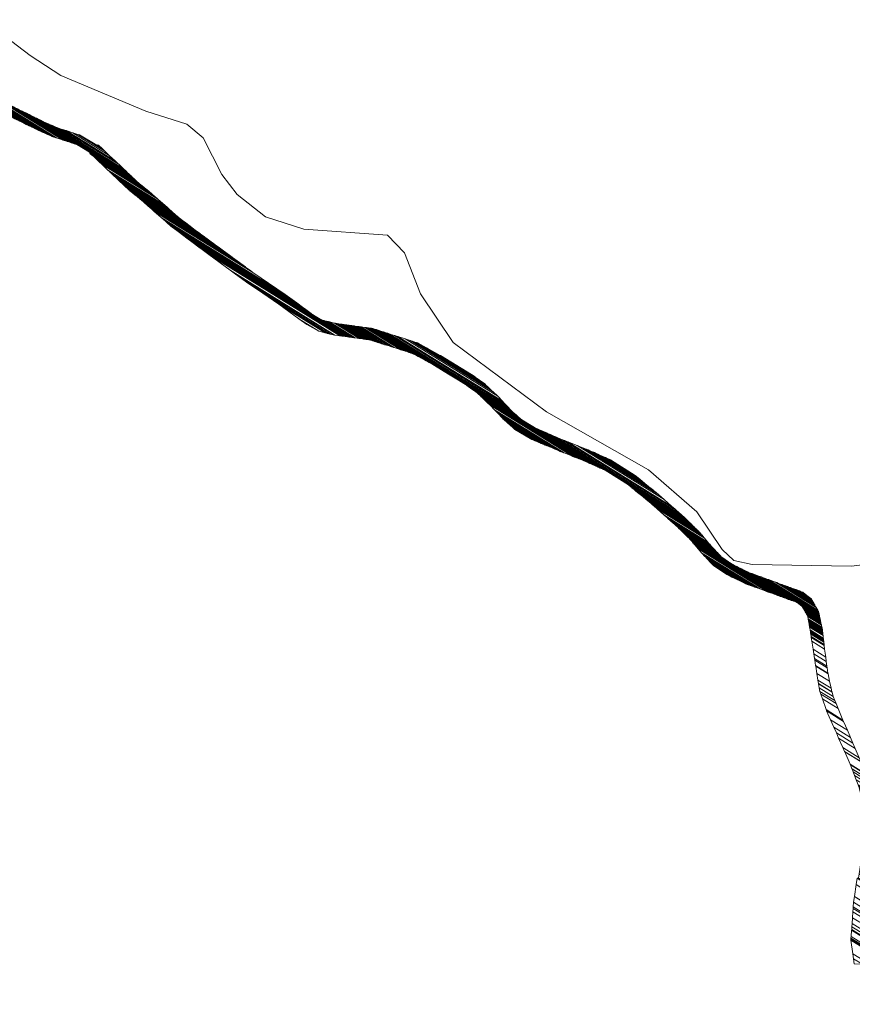
# Model space of a CAD drawing. Extents: x 228481 to 478337, y 6324566 to 6534754.
# Drawn here: x 400850 to 401853, y 6492374 to 6493560 of the extents above; entities that cross this region are included whole.
import ezdxf

# ---------------------------------------------------------------- set-up
doc = ezdxf.new("R2010")
doc.units = 0
doc.header["$LTSCALE"] = 200
doc.header["$MEASUREMENT"] = 0
doc.layers.add('RAND-MERI', color=142, linetype='CONTINUOUS', lineweight=13)
doc.layers.add('TEEDE-KAART', color=252, linetype='CONTINUOUS', lineweight=13)

msp = doc.modelspace()

# ---------------------------------------------------------------- linework, layer by layer
at = {"layer": 'RAND-MERI', "linetype": 'Continuous'}
msp.add_lwpolyline([(400832.41, 6493540.14), (400862.9, 6493516.54), (400899.62, 6493492.61), (401002.16, 6493449.63), (401051.54, 6493434.16), (401071.08, 6493417.53), (401093.7, 6493373.28), (401112.38, 6493349.34), (401146.48, 6493322.46), (401192.37, 6493307.38), (401293.35, 6493300.17), (401313.67, 6493279.19), (401333.01, 6493229.68), (401372.35, 6493171), (401484.8, 6493087.41), (401608.06, 6493017.58), (401666.09, 6492967.09), (401696.67, 6492921.76), (401710.68, 6492908.41), (401732.64, 6492903.49), (401852.63, 6492901.53), (401993.26, 6492919.23)], dxfattribs=at)

# ---------------------------------------------------------------- meshes
at = {"layer": 'TEEDE-KAART', "linetype": 'Continuous'}
mesh = msp.add_polyface(dxfattribs=at)
corners = [(400635.471474, 6493559.799023), (400696.655976, 6493521.86427), (400699.70707, 6493520.589799), (400638.302424, 6493558.661043), (400710.948832, 6493515.89401), (400648.733062, 6493554.468156), (400712.73, 6493515.15), (400650.385714, 6493553.803826), (400715.607122, 6493513.695796), (400651.897579, 6493553.19609), (400718.379632, 6493512.294467), (400653.354473, 6493552.61045), (400718.612851, 6493512.176589), (400653.477025, 6493552.561187), (400728.378202, 6493507.24082), (400658.608505, 6493550.498445), (400779.01, 6493474.73), (400793.820968, 6493466.665918), (400757.646692, 6493489.094183), (400734.145104, 6493504.326015), (400661.638888, 6493549.280298), (400802.567546, 6493461.903696), (400745.030646, 6493497.576914), (400736.565846, 6493503.102482), (400662.910936, 6493548.768962), (400806.239052, 6493459.904682), (400739.734874, 6493501.137666), (400737.56, 6493502.6), (400663.433342, 6493548.558967), (400807.74687, 6493459.083725), (400818.59, 6493453.18), (400667.190106, 6493547.04883), (400824.262346, 6493450.397176), (400670.556943, 6493545.695435), (400826.074922, 6493449.507936), (400671.632803, 6493545.262963), (400827.905789, 6493448.609722), (400672.71952, 6493544.826127), (400832.960907, 6493446.129707), (400675.72, 6493543.62), (400675.72, 6493543.62), (400834.538648, 6493445.355676), (400676.729237, 6493543.198444), (400837.837855, 6493443.737102), (400678.839648, 6493542.316931), (400838.774267, 6493443.277703), (400679.438644, 6493542.066732), (400839.034671, 6493443.149951), (400679.605217, 6493541.997155), (400839.127001, 6493443.104654), (400679.664278, 6493541.972485), (400844.353147, 6493440.540734), (400683.007298, 6493540.576114), (400844.51505, 6493440.461305), (400683.110863, 6493540.532855), (400850.265526, 6493437.640151), (400686.789282, 6493538.996389), (400858.179561, 6493433.757567), (400691.85167, 6493536.881843), (400861.705266, 6493432.027874), (400694.106965, 6493535.939812), (400865.378077, 6493430.226012), (400696.45636, 6493534.958476), (400869.280591, 6493428.311459), (400698.95269, 6493533.915765), (400869.374158, 6493428.265556), (400699.012542, 6493533.890765), (400872.781475, 6493426.593944), (400701.192108, 6493532.980366), (400873.355536, 6493426.312312), (400701.559318, 6493532.826983), (400877.6, 6493424.23), (400704.274384, 6493531.692907), (400884.174424, 6493421.418385), (400710.525068, 6493529.082013), (400889.268182, 6493419.23999), (400715.367997, 6493527.059134), (400890.663366, 6493418.643326), (400716.69448, 6493526.505065), (400891.7, 6493418.2), (400717.680067, 6493526.093388), (400891.75355, 6493418.18297), (400717.76, 6493526.06), (400894.329871, 6493417.363634), (400724.549041, 6493522.628754), (400785.24, 6493485), (400784.68377, 6493485.374118), (400724.804304, 6493522.499741), (400894.426739, 6493417.332828), (400785.627513, 6493484.788992), (400743.64, 6493512.98), (400901.574554, 6493415.059643), (400814.221814, 6493469.218858), (400902.486638, 6493414.769577), (400817.870541, 6493467.232057), (400902.871918, 6493414.647048), (400819.411825, 6493466.3928), (400904.043837, 6493414.274348), (400824.1, 6493463.84), (400907.641744, 6493413.130123), (400832.495937, 6493459.720968), (400908.03633, 6493413.004634), (400833.416727, 6493459.26923), (400911.970081, 6493411.753602), (400842.596378, 6493454.765709), (400912.465839, 6493411.595939), (400843.753259, 6493454.198145), (400914.039272, 6493411.095547), (400847.424961, 6493452.396814), (400914.150427, 6493411.060197), (400847.684348, 6493452.269559), (400916.058035, 6493410.45353), (400852.135869, 6493450.085651), (400916.462374, 6493410.32494), (400853.07942, 6493449.622746), (400916.660769, 6493410.261845), (400853.542387, 6493449.395615), (400917.83, 6493409.89), (400856.270859, 6493448.057032), (400924.982417, 6493405.728521), (400858.380945, 6493447.021827), (400935.228603, 6493399.766998), (400861.403746, 6493445.538846), (400935.55, 6493399.58), (400861.498563, 6493445.492329), (400991.282558, 6493365.025484), (400990.537777, 6493365.731326), (400863.384644, 6493444.567021), (400989.172002, 6493367.025694), (400866.843324, 6493442.870198), (400988.633937, 6493367.535627), (400868.205916, 6493442.201713)]
mesh.append_faces([[corners[k] for k in face] for face in [(0, 1, 2, 3), (3, 2, 4, 5), (5, 4, 6, 7), (7, 6, 8, 9), (9, 8, 10, 11), (11, 10, 12, 13), (13, 12, 14, 15), (16, 16, 17, 18), (15, 14, 19, 20), (18, 17, 21, 22), (20, 19, 23, 24), (22, 21, 25, 26), (24, 23, 27, 28), (26, 25, 29, 27), (28, 29, 30, 31), (31, 30, 32, 33), (33, 32, 34, 35), (35, 34, 36, 37), (37, 36, 38, 39), (40, 38, 41, 42), (42, 41, 43, 44), (44, 43, 45, 46), (46, 45, 47, 48), (48, 47, 49, 50), (50, 49, 51, 52), (52, 51, 53, 54), (54, 53, 55, 56), (56, 55, 57, 58), (58, 57, 59, 60), (60, 59, 61, 62), (62, 61, 63, 64), (64, 63, 65, 66), (66, 65, 67, 68), (68, 67, 69, 70), (70, 69, 71, 72), (72, 71, 73, 74), (74, 73, 75, 76), (76, 75, 77, 78), (78, 77, 79, 80), (80, 79, 81, 82), (82, 81, 83, 84), (84, 85, 86, 87), (85, 83, 88, 89), (87, 86, 90, 90), (89, 88, 91, 92), (92, 91, 93, 94), (94, 93, 95, 96), (96, 95, 97, 98), (98, 97, 99, 100), (100, 99, 101, 102), (102, 101, 103, 104), (104, 103, 105, 106), (106, 105, 107, 108), (108, 107, 109, 110), (110, 109, 111, 112), (112, 111, 113, 114), (114, 113, 115, 116), (116, 115, 117, 118), (118, 117, 119, 120), (120, 119, 121, 122), (122, 121, 123, 124), (124, 125, 126, 127), (127, 126, 128, 129), (129, 128, 130, 131)]], dxfattribs={"vtx0": -1, "vtx2": -1})
mesh = msp.add_polyface(dxfattribs=at)
corners = [(400986.00086, 6493351.244031), (401079.410277, 6493293.329641), (401077.61, 6493294.65), (400984.995353, 6493352.071629), (401074.287237, 6493297.137087), (400982.892741, 6493353.802215), (401073.344139, 6493297.842995), (400982.295957, 6493354.293406), (401073.081876, 6493298.039299), (400982.13, 6493354.43), (401072.988887, 6493298.108901), (400982.093403, 6493354.464639), (401067.725426, 6493302.048599), (400980.021908, 6493356.4253), (401067.562367, 6493302.170649), (400979.957734, 6493356.48604), (401061.770833, 6493306.50561), (400977.678409, 6493358.64341), (401053.800291, 6493312.471557), (400974.541511, 6493361.612469), (401050.249413, 6493315.129388), (400973.144022, 6493362.935186), (401046.550378, 6493317.898114), (400971.688224, 6493364.313092), (401042.62, 6493320.84), (400970.141379, 6493365.777174), (401042.573763, 6493320.880776), (400970.104292, 6493365.812277), (401040.890006, 6493322.365659), (400968.753728, 6493367.090578), (401040.606329, 6493322.615831), (400968.526187, 6493367.305945), (401038.508888, 6493324.465537), (400966.843802, 6493368.898315), (401033.680114, 6493328.723972), (400962.970579, 6493372.564302), (401029.938858, 6493332.023339), (400959.969668, 6493375.404651), (401028.914124, 6493332.927039), (400959.147716, 6493376.182624), (401028.152739, 6493333.598495), (400958.536999, 6493376.760665), (401028.090989, 6493333.652951), (400958.487468, 6493376.807546), (401025.120183, 6493336.272868), (400956.104545, 6493379.062971), (401025.008482, 6493336.371375), (400956.014949, 6493379.147774), (401016.766197, 6493343.640142), (400949.403703, 6493385.405287), (401015.714454, 6493344.567661), (400948.560087, 6493386.203766), (401015.27018, 6493344.959461), (400948.203729, 6493386.541057), (401013.918817, 6493346.151211), (400947.119783, 6493387.567007), (401009.77, 6493349.81), (400943.791962, 6493390.716774), (401009.182319, 6493350.293523), (400943.426997, 6493391.062212), (401003.323536, 6493355.11392), (400939.788542, 6493394.505992), (401002.585173, 6493355.721418), (400939.33, 6493394.94), (401000.241761, 6493357.649494), (400937.376457, 6493396.626355), (401000.076212, 6493357.785702), (400937.238449, 6493396.745487), (400997.235091, 6493360.123275), (400934.87, 6493398.79), (400996.632883, 6493360.61875), (400934.938529, 6493398.869614), (400996.337401, 6493360.861862), (400934.972153, 6493398.908678), (400994.595992, 6493362.294631), (400935.170319, 6493399.1389), (400993.24926, 6493363.402674), (400935.323572, 6493399.316943), (400991.32, 6493364.99), (400935.543114, 6493399.572), (400991.282558, 6493365.025484), (400935.55, 6493399.58), (400868.205916, 6493442.201713), (400988.633937, 6493367.535627), (400987.987981, 6493368.147812), (400869.841733, 6493441.399184), (400987.842007, 6493368.286153), (400870.211396, 6493441.217828), (400987.699717, 6493368.421004), (400870.57173, 6493441.041049), (400985.786763, 6493370.233943), (400875.416084, 6493438.664417), (400984.745498, 6493371.220768), (400878.052978, 6493437.370761), (400982.949955, 6493372.922434), (400882.6, 6493435.14), (400982.519726, 6493373.33017), (400883.333201, 6493434.826402), (400981.735034, 6493374.073836), (400884.670481, 6493434.254433), (400979.80965, 6493375.898555), (400887.951739, 6493432.851003), (400979.085505, 6493376.58484), (400889.185834, 6493432.323167), (400978.020169, 6493377.594477), (400891.001391, 6493431.546634), (400975.157487, 6493380.307489), (400895.88, 6493429.46), (400969.939753, 6493385.252425), (400901.539468, 6493427.661006), (400968.478392, 6493386.637381), (400903.124547, 6493427.157152), (400965.738138, 6493389.234367), (400906.096791, 6493426.212355), (400958.167717, 6493396.408984), (400914.308123, 6493423.602192), (400952.675845, 6493401.613725), (400920.264937, 6493421.70868), (400950.707428, 6493403.479227), (400922.4, 6493421.03), (400949.116933, 6493404.986566), (400943.034973, 6493408.757418), (400949.064133, 6493405.036606), (400943.72, 6493408.35), (400949.05, 6493405.05), (400943.722585, 6493408.353029), (400945.352192, 6493408.243203), (400944.225152, 6493408.941975), (400944.36, 6493409.1)]
mesh.append_faces([[corners[k] for k in face] for face in [(0, 1, 2, 3), (3, 2, 4, 5), (5, 4, 6, 7), (7, 6, 8, 9), (9, 8, 10, 11), (11, 10, 12, 13), (13, 12, 14, 15), (15, 14, 16, 17), (17, 16, 18, 19), (19, 18, 20, 21), (21, 20, 22, 23), (23, 22, 24, 25), (25, 24, 26, 27), (27, 26, 28, 29), (29, 28, 30, 31), (31, 30, 32, 33), (33, 32, 34, 35), (35, 34, 36, 37), (37, 36, 38, 39), (39, 38, 40, 41), (41, 40, 42, 43), (43, 42, 44, 45), (45, 44, 46, 47), (47, 46, 48, 49), (49, 48, 50, 51), (51, 50, 52, 53), (53, 52, 54, 55), (55, 54, 56, 57), (57, 56, 58, 59), (59, 58, 60, 61), (61, 60, 62, 63), (63, 62, 64, 65), (65, 64, 66, 67), (67, 66, 68, 69), (69, 68, 70, 71), (71, 70, 72, 73), (73, 72, 74, 75), (75, 74, 76, 77), (77, 76, 78, 79), (79, 78, 80, 81), (82, 83, 84, 85), (85, 84, 86, 87), (87, 86, 88, 89), (89, 88, 90, 91), (91, 90, 92, 93), (93, 92, 94, 95), (95, 94, 96, 97), (97, 96, 98, 99), (99, 98, 100, 101), (101, 100, 102, 103), (103, 102, 104, 105), (105, 104, 106, 107), (107, 106, 108, 109), (109, 108, 110, 111), (111, 110, 112, 113), (113, 112, 114, 115), (115, 114, 116, 117), (117, 116, 118, 119), (119, 118, 120, 121), (121, 120, 122, 123), (123, 122, 124, 125), (125, 124, 126, 127), (127, 126, 128, 128)]], dxfattribs={"vtx0": -1, "vtx2": -1})
mesh = msp.add_polyface(dxfattribs=at)
corners = [(401195.99, 6493192.57), (401210.61, 6493184.59), (401186.566043, 6493199.497395), (401218.121411, 6493182.705796), (401162.47, 6493217.21), (401221.169502, 6493181.941196), (401143.253733, 6493230.249434), (401224.299673, 6493181.156006), (401123.52, 6493243.64), (401228.35, 6493180.14), (401110.343553, 6493253.304695), (401229.9, 6493179.94), (401103.637251, 6493258.223651), (401235.926989, 6493179.121216), (401077.92286, 6493277.084711), (401237.798028, 6493178.86703), (401069.94, 6493282.94), (401238.830222, 6493178.726803), (401066.021858, 6493285.869012), (401240.619137, 6493178.483774), (401059.231256, 6493290.945333), (401242.611054, 6493178.213166), (401051.67007, 6493296.597706), (401245.416023, 6493177.832103), (401041.022595, 6493304.557237), (401246.549378, 6493177.678133), (401036.720452, 6493307.773309), (401203.95, 6493204.09), (401201.204725, 6493206.112283), (401034.21, 6493309.65), (401247.210731, 6493177.588287), (401208.34802, 6493201.683398), (401196.478242, 6493209.594005), (401032.097228, 6493311.511206), (401248.349369, 6493177.4336), (401215.92, 6493197.54), (401193.393773, 6493211.866152), (401030.718448, 6493312.725816), (401249.092435, 6493177.332652), (401216.849703, 6493197.323337), (401190.85, 6493213.74), (401029.581363, 6493313.727509), (401249.705245, 6493177.2494), (401217.616432, 6493197.144654), (401185.755048, 6493217.474984), (401027.37351, 6493315.672475), (401250.895125, 6493177.087751), (401219.105173, 6493196.797709), (401184.144327, 6493218.655764), (401026.675518, 6493316.287357), (401251.271294, 6493177.036647), (401219.575824, 6493196.688026), (401175.628818, 6493224.898274), (401022.985397, 6493319.538099), (401253.260014, 6493176.766474), (401222.06405, 6493196.108156), (401170.17, 6493228.9), (401020.619865, 6493321.621968), (401254.534871, 6493176.593281), (401223.659113, 6493195.736434), (401131.29, 6493255.28), (401011.904062, 6493329.299988), (401259.232084, 6493175.955151), (401229.536124, 6493194.366822), (401128.11294, 6493257.61012), (401010.523112, 6493330.516509), (401259.97632, 6493175.854044), (401230.46729, 6493194.149818), (401125.206528, 6493259.741742), (401009.259802, 6493331.629397), (401260.657157, 6493175.761551), (401231.319132, 6493193.9513), (401122.405793, 6493261.795857), (401008.042427, 6493332.701821), (401261.313237, 6493175.67242), (401232.14, 6493193.76), (401122.1702, 6493261.968646), (401007.940023, 6493332.792031), (401261.368426, 6493175.664923), (401232.19526, 6493193.752458), (401112.305435, 6493269.203664), (401003.652177, 6493336.569328), (401263.679278, 6493175.350987), (401234.509106, 6493193.436666), (401106.479824, 6493273.476286), (401001.12, 6493338.8), (401265.043945, 6493175.165593), (401235.875541, 6493193.250176), (401104.034438, 6493275.269782), (400999.75418, 6493339.924159), (401265.616785, 6493175.087771), (401236.449122, 6493193.171894), (401103.030164, 6493276.006337), (400999.193263, 6493340.385829), (401265.852039, 6493175.055811), (401236.684682, 6493193.139745), (401095.808156, 6493281.303103), (400995.159559, 6493343.705829), (401267.543817, 6493174.825978), (401238.378651, 6493192.908553), (401089.335743, 6493286.050102), (400991.544526, 6493346.681236), (401269.06, 6493174.62), (401239.896798, 6493192.701358), (401087.267508, 6493287.566988), (400990.389356, 6493347.632015), (401269.546006, 6493174.553241), (401240.381916, 6493192.635149), (401085.178404, 6493289.099179), (400989.222529, 6493348.592389), (401270.036916, 6493174.485808), (401240.871929, 6493192.568272), (401079.410277, 6493293.329641), (400986.00086, 6493351.244031), (401271.392344, 6493174.299623), (401242.224882, 6493192.383622), (401271.815384, 6493174.241513), (401242.647148, 6493192.325992), (401272.7, 6493174.12), (401243.530148, 6493192.205481), (401273.118046, 6493173.981991), (401243.78077, 6493192.171276), (401273.234299, 6493173.943613), (401243.850464, 6493192.161764), (401273.275518, 6493173.930005), (401243.875175, 6493192.158392), (401275.608644, 6493173.159775), (401245.273902, 6493191.967494), (401275.680923, 6493173.135913), (401245.317233, 6493191.96158)]
mesh.append_faces([[corners[k] for k in face] for face in [(0, 0, 1, 2), (2, 1, 3, 4), (4, 3, 5, 6), (6, 5, 7, 8), (8, 7, 9, 10), (10, 9, 11, 12), (12, 11, 13, 14), (14, 13, 15, 16), (16, 15, 17, 18), (18, 17, 19, 20), (20, 19, 21, 22), (22, 21, 23, 24), (24, 23, 25, 26), (26, 27, 28, 29), (27, 25, 30, 31), (29, 28, 32, 33), (31, 30, 34, 35), (33, 32, 36, 37), (35, 34, 38, 39), (37, 36, 40, 41), (39, 38, 42, 43), (41, 40, 44, 45), (43, 42, 46, 47), (45, 44, 48, 49), (47, 46, 50, 51), (49, 48, 52, 53), (51, 50, 54, 55), (53, 52, 56, 57), (55, 54, 58, 59), (57, 56, 60, 61), (59, 58, 62, 63), (61, 60, 64, 65), (63, 62, 66, 67), (65, 64, 68, 69), (67, 66, 70, 71), (69, 68, 72, 73), (71, 70, 74, 75), (73, 72, 76, 77), (75, 74, 78, 79), (77, 76, 80, 81), (79, 78, 82, 83), (81, 80, 84, 85), (83, 82, 86, 87), (85, 84, 88, 89), (87, 86, 90, 91), (89, 88, 92, 93), (91, 90, 94, 95), (93, 92, 96, 97), (95, 94, 98, 99), (97, 96, 100, 101), (99, 98, 102, 103), (101, 100, 104, 105), (103, 102, 106, 107), (105, 104, 108, 109), (107, 106, 110, 111), (109, 108, 112, 113), (111, 110, 114, 115), (115, 114, 116, 117), (117, 116, 118, 119), (119, 118, 120, 121), (121, 120, 122, 123), (123, 122, 124, 125), (125, 124, 126, 127), (127, 126, 128, 129)]], dxfattribs={"vtx0": -1, "vtx2": -1})
mesh = msp.add_polyface(dxfattribs=at)
corners = [(401245.317233, 6493191.96158), (401275.680923, 6493173.135913), (401278.248128, 6493172.288407), (401246.856291, 6493191.751531), (401281.781218, 6493171.122034), (401248.974404, 6493191.462452), (401283.35521, 6493170.602415), (401249.918024, 6493191.333668), (401284.994876, 6493170.061115), (401250.901015, 6493191.19951), (401286.737088, 6493169.485961), (401251.945485, 6493191.056961), (401286.77886, 6493169.472171), (401251.970527, 6493191.053544), (401288.3, 6493168.97), (401252.882461, 6493190.929083), (401288.531314, 6493168.900874), (401253.036103, 6493190.908115), (401290.241594, 6493168.389771), (401254.172092, 6493190.753076), (401294.179039, 6493167.213098), (401256.78739, 6493190.396142), (401297.229708, 6493166.301431), (401258.813681, 6493190.119595), (401298.065289, 6493166.051724), (401259.368684, 6493190.043848), (401298.686132, 6493165.866191), (401259.781056, 6493189.987568), (401298.736484, 6493165.851143), (401259.8145, 6493189.983004), (401301.158918, 6493165.127219), (401261.42351, 6493189.763407), (401301.25, 6493165.1), (401261.484008, 6493189.75515), (401308.681437, 6493162.650967), (401265.948088, 6493189.145896), (401309.629713, 6493162.338462), (401266.517719, 6493189.068153), (401310.03028, 6493162.206455), (401266.758341, 6493189.035313), (401311.248701, 6493161.804924), (401267.490249, 6493188.935423), (401314.989371, 6493160.572185), (401269.737278, 6493188.62875), (401315.399614, 6493160.436989), (401269.983712, 6493188.595117), (401319.489455, 6493159.08918), (401272.440488, 6493188.259818), (401320.004884, 6493158.91932), (401272.750108, 6493188.217561), (401321.64075, 6493158.38022), (401273.732776, 6493188.083447), (401321.756315, 6493158.342135), (401273.802196, 6493188.073973), (401323.739617, 6493157.688538), (401274.99357, 6493187.911375), (401324.16, 6493157.55), (401275.246095, 6493187.87691), (401325.036225, 6493157.066647), (401275.37, 6493187.86), (401330.200218, 6493154.218025), (401276.559196, 6493187.475777), (401334.193833, 6493152.015022), (401277.47887, 6493187.178634), (401339.914882, 6493148.859111), (401278.796348, 6493186.752964), (401340.094337, 6493148.760118), (401278.837674, 6493186.739612), (401343.663993, 6493146.790984), (401279.659716, 6493186.474014), (401350.21, 6493143.18), (401281.167171, 6493185.986963), (401366.883342, 6493133.018759), (401281.761052, 6493185.795082), (401386.9, 6493120.82), (401282.474018, 6493185.564727), (401452.150466, 6493080.364325), (401451.981608, 6493080.516855), (401282.635134, 6493185.512671), (401451.817011, 6493080.665536), (401282.792185, 6493185.461929), (401449.604159, 6493082.664414), (401284.903581, 6493184.779747), (401448.399652, 6493083.75245), (401286.052863, 6493184.408419), (401446.322618, 6493085.628642), (401288.034667, 6493183.768108), (401445.824941, 6493086.078196), (401288.509527, 6493183.614683), (401444.917231, 6493086.898134), (401289.37562, 6493183.334853), (401442.69, 6493088.91), (401291.500735, 6493182.648239), (401442.138575, 6493089.489197), (401292.3, 6493182.39), (401441.327337, 6493090.341292), (401293.393482, 6493182.061157), (401439.147449, 6493092.630968), (401296.331794, 6493181.177519), (401435.174224, 6493096.804301), (401301.68738, 6493179.566934), (401434.061421, 6493097.97315), (401303.187349, 6493179.115848), (401431.974759, 6493100.164904), (401306, 6493178.27), (401426.21, 6493106.22), (401314.599061, 6493175.419442), (401420.656081, 6493111.463211), (401320.837149, 6493173.351539), (401418.665424, 6493113.342501), (401323.073028, 6493172.610353), (401417.05696, 6493114.860982), (401324.879633, 6493172.01147), (401417.003563, 6493114.911391), (401324.939608, 6493171.991588), (401416.989271, 6493114.924884), (401324.955661, 6493171.986267), (401414.210255, 6493117.548431), (401328.077015, 6493170.951549), (401413.464592, 6493118.252378), (401328.914533, 6493170.673915), (401412.863208, 6493118.820119), (401329.59, 6493170.45), (401410.48, 6493121.07), (401340.369607, 6493164.538859), (401398.882953, 6493129.43592), (401356.78, 6493155.54), (401398.827308, 6493129.476062), (401357.268825, 6493155.242567)]
mesh.append_faces([[corners[k] for k in face] for face in [(0, 1, 2, 3), (3, 2, 4, 5), (5, 4, 6, 7), (7, 6, 8, 9), (9, 8, 10, 11), (11, 10, 12, 13), (13, 12, 14, 15), (15, 14, 16, 17), (17, 16, 18, 19), (19, 18, 20, 21), (21, 20, 22, 23), (23, 22, 24, 25), (25, 24, 26, 27), (27, 26, 28, 29), (29, 28, 30, 31), (31, 30, 32, 33), (33, 32, 34, 35), (35, 34, 36, 37), (37, 36, 38, 39), (39, 38, 40, 41), (41, 40, 42, 43), (43, 42, 44, 45), (45, 44, 46, 47), (47, 46, 48, 49), (49, 48, 50, 51), (51, 50, 52, 53), (53, 52, 54, 55), (55, 54, 56, 57), (57, 56, 58, 59), (59, 58, 60, 61), (61, 60, 62, 63), (63, 62, 64, 65), (65, 64, 66, 67), (67, 66, 68, 69), (69, 68, 70, 71), (71, 70, 72, 73), (73, 72, 74, 75), (75, 76, 77, 78), (78, 77, 79, 80), (80, 79, 81, 82), (82, 81, 83, 84), (84, 83, 85, 86), (86, 85, 87, 88), (88, 87, 89, 90), (90, 89, 91, 92), (92, 91, 93, 94), (94, 93, 95, 96), (96, 95, 97, 98), (98, 97, 99, 100), (100, 99, 101, 102), (102, 101, 103, 104), (104, 103, 105, 106), (106, 105, 107, 108), (108, 107, 109, 110), (110, 109, 111, 112), (112, 111, 113, 114), (114, 113, 115, 116), (116, 115, 117, 118), (118, 117, 119, 120), (120, 119, 121, 122), (122, 121, 123, 124), (124, 123, 125, 126), (126, 125, 127, 128)]], dxfattribs={"vtx0": -1, "vtx2": -1})
mesh = msp.add_polyface(dxfattribs=at)
corners = [(401446.79, 6493066.35), (401467.3, 6493054.31), (401444.391794, 6493068.513223), (401467.405295, 6493054.265668), (401444.317499, 6493068.580239), (401471.145171, 6493052.691099), (401441.678686, 6493070.960494), (401476.292137, 6493050.524114), (401438.047045, 6493074.236297), (401478.585112, 6493049.558721), (401436.429148, 6493075.695668), (401480.973758, 6493048.553048), (401434.743746, 6493077.215929), (401483.511794, 6493047.48448), (401432.952937, 6493078.83127), (401483.572647, 6493047.458859), (401432.91, 6493078.87), (401485.788627, 6493046.525883), (401431.887545, 6493079.944873), (401486.161972, 6493046.368697), (401431.715283, 6493080.125966), (401488.922399, 6493045.206496), (401430.44162, 6493081.464926), (401495.277514, 6493042.530854), (401427.509365, 6493084.547507), (401500.201356, 6493040.457809), (401425.2375, 6493086.935842), (401501.55, 6493039.89), (401424.615235, 6493087.59001), (401502.430783, 6493039.543302), (401424.152886, 6493088.076061), (401502.502216, 6493039.515184), (401424.115389, 6493088.115481), (401505.938892, 6493038.162424), (401422.311378, 6493090.011978), (401506.068109, 6493038.111561), (401422.243548, 6493090.083285), (401515.602915, 6493034.358426), (401417.238451, 6493095.344976), (401516.819588, 6493033.879514), (401416.599784, 6493096.016386), (401517.333531, 6493033.677213), (401416.33, 6493096.3), (401518.89681, 6493033.061868), (401415.237304, 6493097.331375), (401523.696227, 6493031.172699), (401411.882621, 6493100.497796), (401524.222583, 6493030.965512), (401411.51471, 6493100.845061), (401529.47, 6493028.9), (401407.846886, 6493104.30705), (401530.32192, 6493028.521514), (401407.384642, 6493104.743353), (401533.025736, 6493027.320278), (401405.917576, 6493106.128089), (401533.216746, 6493027.235417), (401405.813935, 6493106.225914), (401536.494817, 6493025.779055), (401404.035284, 6493107.904749), (401537.189641, 6493025.470362), (401403.658279, 6493108.260597), (401537.530566, 6493025.318898), (401403.473296, 6493108.435199), (401539.539795, 6493024.42625), (401402.383106, 6493109.464208), (401541.093648, 6493023.735913), (401401.54, 6493110.26), (401543.319618, 6493022.746972), (401397.678677, 6493113.045217), (401543.389441, 6493022.715951), (401397.557557, 6493113.132582), (401544.778338, 6493022.0989), (401395.14828, 6493114.870421), (401455.1, 6493077.7), (401453.52011, 6493079.127121), (401390.730165, 6493118.057258), (401547.325286, 6493020.967356), (401468.36434, 6493069.92361), (401452.897691, 6493079.689354), (401388.989591, 6493119.312754), (401548.32869, 6493020.52157), (401473.59, 6493066.86), (401452.150466, 6493080.364325), (401386.9, 6493120.82), (401549.533295, 6493019.986395), (401474.655616, 6493066.410999), (401549.805512, 6493019.865456), (401474.896424, 6493066.309534), (401550.07086, 6493019.747569), (401475.131155, 6493066.210629), (401553.638209, 6493018.162688), (401478.286898, 6493064.880946), (401555.58, 6493017.3), (401480.004643, 6493064.157169), (401657.366048, 6492954.192048), (401655.706474, 6492955.809413), (401482.966695, 6493062.909098), (401655.308825, 6492956.196949), (401483.676431, 6493062.610048), (401654.583554, 6492956.903774), (401484.970915, 6493062.064613), (401652.803971, 6492958.638095), (401488.147163, 6493060.72629), (401652.134663, 6492959.290381), (401489.341763, 6493060.222941), (401651.15, 6492960.25), (401491.099217, 6493059.482432), (401647.658667, 6492963.35278), (401495.821697, 6493057.492599), (401641.295105, 6492969.008136), (401504.429238, 6493053.865783), (401639.512826, 6492970.592063), (401506.84, 6493052.85), (401636.170804, 6492973.562148), (401510.808541, 6493051.287493), (401626.937901, 6492981.767514), (401521.772311, 6493046.970802), (401620.24, 6492987.72), (401529.725849, 6493043.839309), (401532.576585, 6493042.716908), (401616.977579, 6492990.387793), (401614.34152, 6492992.543388), (401534.88, 6493041.81), (401614.25401, 6492992.614948), (401534.9784, 6493041.766295), (401614.230586, 6492992.634102), (401535.004738, 6493041.754596), (401609.676148, 6492996.358421), (401540.125918, 6493039.479975), (401357.268825, 6493155.242567), (401398.827308, 6493129.476062), (401394.58, 6493132.54), (401560.204034, 6493030.562086), (401591.82, 6493010.96), (401562.19, 6493029.68)]
mesh.append_faces([[corners[k] for k in face] for face in [(0, 0, 1, 2), (2, 1, 3, 4), (4, 3, 5, 6), (6, 5, 7, 8), (8, 7, 9, 10), (10, 9, 11, 12), (12, 11, 13, 14), (14, 13, 15, 16), (16, 15, 17, 18), (18, 17, 19, 20), (20, 19, 21, 22), (22, 21, 23, 24), (24, 23, 25, 26), (26, 25, 27, 28), (28, 27, 29, 30), (30, 29, 31, 32), (32, 31, 33, 34), (34, 33, 35, 36), (36, 35, 37, 38), (38, 37, 39, 40), (40, 39, 41, 42), (42, 41, 43, 44), (44, 43, 45, 46), (46, 45, 47, 48), (48, 47, 49, 50), (50, 49, 51, 52), (52, 51, 53, 54), (54, 53, 55, 56), (56, 55, 57, 58), (58, 57, 59, 60), (60, 59, 61, 62), (62, 61, 63, 64), (64, 63, 65, 66), (66, 65, 67, 68), (68, 67, 69, 70), (70, 69, 71, 72), (72, 73, 74, 75), (73, 71, 76, 77), (75, 74, 78, 79), (77, 76, 80, 81), (79, 78, 82, 83), (81, 80, 84, 85), (85, 84, 86, 87), (87, 86, 88, 89), (89, 88, 90, 91), (91, 90, 92, 93), (93, 94, 95, 96), (96, 95, 97, 98), (98, 97, 99, 100), (100, 99, 101, 102), (102, 101, 103, 104), (104, 103, 105, 106), (106, 105, 107, 108), (108, 107, 109, 110), (110, 109, 111, 112), (112, 111, 113, 114), (114, 113, 115, 116), (116, 115, 117, 118), (119, 120, 121, 122), (122, 121, 123, 124), (124, 123, 125, 126), (126, 125, 127, 128), (129, 130, 131, 131), (132, 133, 134, 134)]], dxfattribs={"vtx0": -1, "vtx2": -1})
mesh = msp.add_polyface(dxfattribs=at)
corners = [(401702.24, 6492891.41), (401708.438644, 6492888.432912), (401686.75, 6492901.88), (401715.340699, 6492885.117991), (401684.577007, 6492904.191661), (401725.06, 6492880.45), (401681.517052, 6492907.446885), (401727.205668, 6492879.668391), (401680.280668, 6492908.762168), (401728.457741, 6492879.212294), (401679.559195, 6492909.529682), (401730.613409, 6492878.427042), (401678.317049, 6492910.851095), (401732.020183, 6492877.914592), (401677.506433, 6492911.713439), (401733.180354, 6492877.491973), (401676.837916, 6492912.424618), (401735.433033, 6492876.671382), (401675.53987, 6492913.805498), (401736.145196, 6492876.41196), (401675.129505, 6492914.24205), (401739.910239, 6492875.040456), (401672.96, 6492916.55), (401654.248021, 6492937.679152), (401709.23, 6492903.59), (401708.62444, 6492903.99915), (401654.152855, 6492937.771855), (401708.40973, 6492904.14422), (401654.119112, 6492937.804724), (401696.256501, 6492912.355615), (401652.209172, 6492939.66522), (401695.88, 6492912.61), (401652.150003, 6492939.722857), (401694.2041, 6492914.393243), (401650.048442, 6492941.770012), (401691.89766, 6492916.847414), (401647.15619, 6492944.58739), (401690.87014, 6492917.940747), (401645.867691, 6492945.842532), (401689.799748, 6492919.079699), (401644.525431, 6492947.150044), (401688.662413, 6492920.289883), (401643.099224, 6492948.53933), (401688.635144, 6492920.318898), (401643.065029, 6492948.572639), (401687.642127, 6492921.375519), (401641.819796, 6492949.785636), (401687.474824, 6492921.553538), (401641.61, 6492949.99), (401686.237832, 6492922.869761), (401639.568283, 6492951.805157), (401683.39, 6492925.9), (401634.867798, 6492955.984052), (401681.610797, 6492927.982882), (401631.225937, 6492959.221793), (401681.123472, 6492928.553385), (401630.228428, 6492960.108613), (401680.761385, 6492928.977274), (401629.487271, 6492960.767528), (401680.73202, 6492929.011652), (401629.427162, 6492960.820967), (401679.319214, 6492930.665599), (401626.535282, 6492963.391949), (401679.266094, 6492930.727786), (401626.42655, 6492963.488616), (401675.346369, 6492935.31654), (401618.403241, 6492970.621616), (401674.846199, 6492935.902081), (401617.379441, 6492971.531811), (401674.634919, 6492936.149423), (401616.94697, 6492971.916292), (401673.992261, 6492936.901771), (401615.631509, 6492973.085782), (401672.019237, 6492939.211556), (401611.592916, 6492976.676232), (401671.802854, 6492939.464872), (401611.15, 6492977.07), (401669.64566, 6492941.990262), (401605.13068, 6492981.989931), (401669.373796, 6492942.308528), (401604.372084, 6492982.609974), (401668.510955, 6492943.318641), (401601.96446, 6492984.577862), (401668.45, 6492943.39), (401601.794374, 6492984.716882), (401666.825282, 6492944.973395), (401598.875403, 6492987.102722), (401666.480905, 6492945.309014), (401598.256694, 6492987.608428), (401666.311931, 6492945.47369), (401597.953115, 6492987.85656), (401665.316092, 6492946.444201), (401596.16399, 6492989.318914), (401664.545953, 6492947.194754), (401594.780355, 6492990.449837), (401663.44269, 6492948.269957), (401592.798231, 6492992.069939), (401663.408083, 6492948.303683), (401592.736057, 6492992.120757), (401662.719701, 6492948.974557), (401591.499308, 6492993.131622), (401661.457351, 6492950.204801), (401589.231368, 6492994.985338), (401660.960032, 6492950.689472), (401588.337883, 6492995.715634), (401660.362991, 6492951.271328), (401587.265238, 6492996.592367), (401660.228071, 6492951.402817), (401587.022841, 6492996.790492), (401660.096556, 6492951.530987), (401586.786561, 6492996.983617), (401658.328462, 6492953.254112), (401583.61, 6492999.58), (401657.366048, 6492954.192048), (401555.58, 6493017.3), (401529.725849, 6493043.839309), (401620.24, 6492987.72), (401616.977579, 6492990.387793), (401532.576585, 6493042.716908), (401540.125918, 6493039.479975), (401609.676148, 6492996.358421), (401608.454106, 6492997.357726), (401541.500027, 6493038.869651), (401607.468517, 6492998.163676), (401542.60826, 6493038.377419), (401603.562757, 6493001.357549), (401547.000042, 6493036.426766), (401597.616801, 6493006.219759), (401553.685896, 6493033.45718), (401597.588271, 6493006.243089), (401553.717976, 6493033.442931), (401595.410622, 6493008.023827), (401556.166606, 6493032.355349), (401591.82, 6493010.96), (401560.204034, 6493030.562086)]
mesh.append_faces([[corners[k] for k in face] for face in [(0, 0, 1, 2), (2, 1, 3, 4), (4, 3, 5, 6), (6, 5, 7, 8), (8, 7, 9, 10), (10, 9, 11, 12), (12, 11, 13, 14), (14, 13, 15, 16), (16, 15, 17, 18), (18, 17, 19, 20), (20, 19, 21, 22), (23, 24, 25, 26), (26, 25, 27, 28), (28, 27, 29, 30), (30, 29, 31, 32), (32, 31, 33, 34), (34, 33, 35, 36), (36, 35, 37, 38), (38, 37, 39, 40), (40, 39, 41, 42), (42, 41, 43, 44), (44, 43, 45, 46), (46, 45, 47, 48), (48, 47, 49, 50), (50, 49, 51, 52), (52, 51, 53, 54), (54, 53, 55, 56), (56, 55, 57, 58), (58, 57, 59, 60), (60, 59, 61, 62), (62, 61, 63, 64), (64, 63, 65, 66), (66, 65, 67, 68), (68, 67, 69, 70), (70, 69, 71, 72), (72, 71, 73, 74), (74, 73, 75, 76), (76, 75, 77, 78), (78, 77, 79, 80), (80, 79, 81, 82), (82, 81, 83, 84), (84, 83, 85, 86), (86, 85, 87, 88), (88, 87, 89, 90), (90, 89, 91, 92), (92, 91, 93, 94), (94, 93, 95, 96), (96, 95, 97, 98), (98, 97, 99, 100), (100, 99, 101, 102), (102, 101, 103, 104), (104, 103, 105, 106), (106, 105, 107, 108), (108, 107, 109, 110), (110, 109, 111, 112), (112, 111, 113, 114), (115, 116, 117, 118), (119, 120, 121, 122), (122, 121, 123, 124), (124, 123, 125, 126), (126, 125, 127, 128), (128, 127, 129, 130), (130, 129, 131, 132), (132, 131, 133, 134)]], dxfattribs={"vtx0": -1, "vtx2": -1})
mesh = msp.add_polyface(dxfattribs=at)
corners = [(401672.96, 6492916.55), (401739.910239, 6492875.040456), (401742.323798, 6492874.161261), (401671.839721, 6492917.861805), (401751.216559, 6492870.921866), (401667.712052, 6492922.695155), (401752.625547, 6492870.40861), (401667.058056, 6492923.460961), (401753.914505, 6492869.939077), (401666.459772, 6492924.161529), (401755.156597, 6492869.486616), (401665.883242, 6492924.836624), (401755.26108, 6492869.448556), (401665.834745, 6492924.893412), (401759.635983, 6492867.854896), (401663.804088, 6492927.271238), (401762.219571, 6492866.913764), (401662.604888, 6492928.675457), (401763.30407, 6492866.51871), (401662.101506, 6492929.264898), (401763.749454, 6492866.356469), (401661.894777, 6492929.506971), (401766.952326, 6492865.189748), (401660.40813, 6492931.24778), (401769.822763, 6492864.144125), (401659.075786, 6492932.807905), (401770.74, 6492863.81), (401658.650041, 6492933.306437), (401771.671269, 6492863.469542), (401658.22, 6492933.81), (401774.242551, 6492862.529521), (401656.372564, 6492935.60961), (401775.045068, 6492862.236133), (401655.795965, 6492936.171282), (401776.723207, 6492861.62263), (401654.590241, 6492937.345792), (401777.199512, 6492861.448501), (401654.248021, 6492937.679152), (401709.23, 6492903.59), (401777.331966, 6492861.400077), (401709.471542, 6492903.473942), (401777.37893, 6492861.382908), (401709.557183, 6492903.432792), (401780.037205, 6492860.411083), (401714.404775, 6492901.103578), (401780.119557, 6492860.380976), (401714.554951, 6492901.03142), (401783.044532, 6492859.31165), (401719.888893, 6492898.468519), (401787.07, 6492857.84), (401727.229678, 6492894.941354), (401814.000676, 6492841.142821), (401813.889364, 6492841.668101), (401730.5, 6492893.37), (401813.773406, 6492842.215298), (401732.359097, 6492892.692651), (401813.650197, 6492842.796717), (401734.334465, 6492891.97294), (401813.647243, 6492842.810657), (401734.381826, 6492891.955685), (401813.539668, 6492843.318299), (401736.106536, 6492891.327299), (401813.521544, 6492843.403826), (401736.397113, 6492891.221429), (401813.387539, 6492844.036191), (401738.545568, 6492890.438655), (401813.079029, 6492845.492035), (401743.49179, 6492888.636535), (401812.84, 6492846.62), (401747.324043, 6492887.240281), (401812.607631, 6492847.032429), (401748.3737, 6492886.857846), (401812.434979, 6492847.338867), (401749.153604, 6492886.573694), (401812.420976, 6492847.36372), (401749.216856, 6492886.550648), (401811.747315, 6492848.559393), (401752.25992, 6492885.44193), (401811.721985, 6492848.60435), (401752.374337, 6492885.400243), (401809.85296, 6492851.921658), (401760.817095, 6492882.324185), (401809.614466, 6492852.344958), (401761.894418, 6492881.93167), (401809.513722, 6492852.523766), (401762.349498, 6492881.765865), (401809.207287, 6492853.067655), (401763.733729, 6492881.26153), (401808.266499, 6492854.737448), (401767.983456, 6492879.713173), (401808.163321, 6492854.920575), (401768.449527, 6492879.543363), (401807.134716, 6492856.746234), (401773.095942, 6492877.850475), (401807.005084, 6492856.976315), (401773.681514, 6492877.637126), (401806.59366, 6492857.706547), (401775.54, 6492876.96), (401806.564595, 6492857.758134), (401775.671894, 6492876.911791), (401806.06579, 6492858.643457), (401777.935429, 6492876.084447), (401805.960062, 6492858.831112), (401778.415211, 6492875.909082), (401805.908185, 6492858.923187), (401778.650622, 6492875.823037), (401805.602452, 6492859.465828), (401780.038011, 6492875.315933), (401805.366011, 6492859.885484), (401781.110959, 6492874.92376), (401805.027298, 6492860.486662), (401782.64801, 6492874.361953), (401805.016674, 6492860.505519), (401782.696224, 6492874.34433), (401804.805333, 6492860.880625), (401783.655268, 6492873.99379), (401804.417778, 6492861.568491), (401785.413957, 6492873.350972), (401804.265096, 6492861.839484), (401786.106816, 6492873.097726), (401804.081798, 6492862.164817), (401786.938605, 6492872.793699), (401804.040376, 6492862.238336), (401787.126574, 6492872.724994), (401787.309798, 6492872.658024), (401804, 6492862.31), (401800.299646, 6492865.231138), (401789.773082, 6492871.757669), (401798.285458, 6492866.821181), (401791.113905, 6492871.267586), (401794.812221, 6492869.563027), (401793.426, 6492870.422492), (401793.98, 6492870.22)]
mesh.append_faces([[corners[k] for k in face] for face in [(0, 1, 2, 3), (3, 2, 4, 5), (5, 4, 6, 7), (7, 6, 8, 9), (9, 8, 10, 11), (11, 10, 12, 13), (13, 12, 14, 15), (15, 14, 16, 17), (17, 16, 18, 19), (19, 18, 20, 21), (21, 20, 22, 23), (23, 22, 24, 25), (25, 24, 26, 27), (27, 26, 28, 29), (29, 28, 30, 31), (31, 30, 32, 33), (33, 32, 34, 35), (35, 34, 36, 37), (38, 36, 39, 40), (40, 39, 41, 42), (42, 41, 43, 44), (44, 43, 45, 46), (46, 45, 47, 48), (48, 47, 49, 50), (50, 51, 52, 53), (53, 52, 54, 55), (55, 54, 56, 57), (57, 56, 58, 59), (59, 58, 60, 61), (61, 60, 62, 63), (63, 62, 64, 65), (65, 64, 66, 67), (67, 66, 68, 69), (69, 68, 70, 71), (71, 70, 72, 73), (73, 72, 74, 75), (75, 74, 76, 77), (77, 76, 78, 79), (79, 78, 80, 81), (81, 80, 82, 83), (83, 82, 84, 85), (85, 84, 86, 87), (87, 86, 88, 89), (89, 88, 90, 91), (91, 90, 92, 93), (93, 92, 94, 95), (95, 94, 96, 97), (97, 96, 98, 99), (99, 98, 100, 101), (101, 100, 102, 103), (103, 102, 104, 105), (105, 104, 106, 107), (107, 106, 108, 109), (109, 108, 110, 111), (111, 110, 112, 113), (113, 112, 114, 115), (115, 114, 116, 117), (117, 116, 118, 119), (119, 118, 120, 121), (121, 120, 122, 123), (124, 125, 126, 127), (127, 126, 128, 129), (129, 128, 130, 131), (131, 130, 132, 132)]], dxfattribs={"vtx0": -1, "vtx2": -1})
mesh = msp.add_polyface(dxfattribs=at)
corners = [(401831.147811, 6492707.742343), (401851.280022, 6492695.260253), (401847.487505, 6492704.062154), (401827.227074, 6492716.623741), (401842.905288, 6492714.69684), (401822.489936, 6492727.354479), (401842.228242, 6492716.268169), (401821.79, 6492728.94), (401836.29, 6492730.05), (401817.435595, 6492741.739842), (401833.817679, 6492736.03778), (401815.514963, 6492747.385572), (401832.318089, 6492739.669679), (401814.35, 6492750.81), (401830.27, 6492744.63), (401813.619867, 6492754.953181), (401828.993121, 6492749.913824), (401812.731133, 6492759.996352), (401828.890921, 6492750.336733), (401812.66, 6492760.4), (401827.88, 6492754.52), (401812.047504, 6492764.336241), (401826.107887, 6492762.980875), (401810.779601, 6492772.484503), (401824.2, 6492772.09), (401809.414554, 6492781.257064), (401824.081993, 6492772.925881), (401809.283199, 6492782.10122), (401823.184334, 6492779.2843), (401808.284007, 6492788.522591), (401822.935336, 6492781.048038), (401808.006845, 6492790.303791), (401822.143672, 6492786.655657), (401807.125637, 6492795.966927), (401821.365996, 6492792.164193), (401806.26, 6492801.53), (401820, 6492801.84), (401804.691564, 6492811.331321), (401819.54154, 6492805.964357), (401804.009375, 6492815.594391), (401819.412066, 6492807.129118), (401803.816718, 6492816.798326), (401819.081015, 6492810.107287), (401803.324114, 6492819.876659), (401818.946677, 6492811.315812), (401803.124218, 6492821.12583), (401818.80872, 6492812.556881), (401802.918939, 6492822.408639), (401818.63021, 6492814.162778), (401802.653315, 6492824.068547), (401818.539355, 6492814.980118), (401802.518123, 6492824.913376), (401818.190985, 6492818.114094), (401801.999748, 6492828.152757), (401818.082836, 6492819.087016), (401801.838822, 6492829.158401), (401818.023173, 6492819.623748), (401801.750044, 6492829.713184), (401817.919771, 6492820.553966), (401801.596181, 6492830.674688), (401817.804635, 6492821.589744), (401801.424858, 6492831.745302), (401817.642503, 6492823.048301), (401801.183606, 6492833.252914), (401817.576993, 6492823.637635), (401801.086127, 6492833.862069), (401817.538766, 6492823.981532), (401801.029245, 6492834.217532), (401817.472951, 6492824.573612), (401800.931312, 6492834.829526), (401817.43, 6492824.96), (401800.867401, 6492835.228909), (401817.357617, 6492825.301572), (401800.814694, 6492835.558282), (401817.217073, 6492825.964794), (401800.712354, 6492836.197817), (401817.172641, 6492826.174465), (401800.68, 6492836.4), (401816.937741, 6492827.282949), (401800.449046, 6492837.506037), (401816.787159, 6492827.993537), (401800.300994, 6492838.215056), (401816.232341, 6492830.611697), (401799.755497, 6492840.827438), (401816.144435, 6492831.026524), (401799.669067, 6492841.241349), (401816.064017, 6492831.406012), (401799.59, 6492841.62), (401815.986523, 6492831.771702), (401799.315232, 6492842.108001), (401815.980004, 6492831.802464), (401799.292119, 6492842.149051), (401815.707055, 6492833.0905), (401798.324331, 6492843.867891), (401815.545865, 6492833.851146), (401797.752806, 6492844.882948), (401815.478203, 6492834.170439), (401797.5129, 6492845.309033), (401815.450416, 6492834.301566), (401797.414375, 6492845.484018), (401815.250589, 6492835.244539), (401796.705856, 6492846.742384), (401815.071503, 6492836.089638), (401796.070876, 6492847.87014), (401815.014277, 6492836.359686), (401795.86797, 6492848.23051), (401814.956473, 6492836.632459), (401795.663018, 6492848.594516), (401814.796874, 6492837.3856), (401795.097132, 6492849.599557), (401814.747062, 6492837.620661), (401794.920515, 6492849.913238), (401814.6429, 6492838.112196), (401794.551192, 6492850.569174), (401814.613336, 6492838.251708), (401794.446367, 6492850.755349), (401814.605115, 6492838.290505), (401794.417216, 6492850.807121), (401814.6022, 6492838.304261), (401794.406881, 6492850.825478), (401814.437201, 6492839.082882), (401793.82185, 6492851.864522), (401814.432089, 6492839.107003), (401793.803726, 6492851.896711), (401814.250537, 6492839.963743), (401793.16, 6492853.04), (401814.000676, 6492841.142821), (401787.07, 6492857.84), (401787.126574, 6492872.724994), (401804.040376, 6492862.238336), (401804, 6492862.31), (401787.309798, 6492872.658024)]
mesh.append_faces([[corners[k] for k in face] for face in [(0, 1, 2, 3), (3, 2, 4, 5), (5, 4, 6, 7), (7, 6, 8, 9), (9, 8, 10, 11), (11, 10, 12, 13), (13, 12, 14, 15), (15, 14, 16, 17), (17, 16, 18, 19), (19, 18, 20, 21), (21, 20, 22, 23), (23, 22, 24, 25), (25, 24, 26, 27), (27, 26, 28, 29), (29, 28, 30, 31), (31, 30, 32, 33), (33, 32, 34, 35), (35, 34, 36, 37), (37, 36, 38, 39), (39, 38, 40, 41), (41, 40, 42, 43), (43, 42, 44, 45), (45, 44, 46, 47), (47, 46, 48, 49), (49, 48, 50, 51), (51, 50, 52, 53), (53, 52, 54, 55), (55, 54, 56, 57), (57, 56, 58, 59), (59, 58, 60, 61), (61, 60, 62, 63), (63, 62, 64, 65), (65, 64, 66, 67), (67, 66, 68, 69), (69, 68, 70, 71), (71, 70, 72, 73), (73, 72, 74, 75), (75, 74, 76, 77), (77, 76, 78, 79), (79, 78, 80, 81), (81, 80, 82, 83), (83, 82, 84, 85), (85, 84, 86, 87), (87, 86, 88, 89), (89, 88, 90, 91), (91, 90, 92, 93), (93, 92, 94, 95), (95, 94, 96, 97), (97, 96, 98, 99), (99, 98, 100, 101), (101, 100, 102, 103), (103, 102, 104, 105), (105, 104, 106, 107), (107, 106, 108, 109), (109, 108, 110, 111), (111, 110, 112, 113), (113, 112, 114, 115), (115, 114, 116, 117), (117, 116, 118, 119), (119, 118, 120, 121), (121, 120, 122, 123), (123, 122, 124, 125), (125, 124, 126, 127), (128, 129, 130, 131)]], dxfattribs={"vtx0": -1, "vtx2": -1})
mesh = msp.add_polyface(dxfattribs=at)
corners = [(401855.65, 6492422.74), (401865.7, 6492422.11), (401854.761244, 6492428.892093), (401884.14, 6492416.18), (401853.888062, 6492434.93638), (401960.755328, 6492383.475851), (401851.54, 6492451.19), (401962.141356, 6492382.884208), (401851.564048, 6492451.442794), (401869.02, 6492440.62), (401868.963236, 6492441.714916), (401851.659242, 6492452.443494), (401967.628043, 6492380.542152), (401882.820243, 6492433.123489), (401868.934814, 6492442.263138), (401851.706906, 6492452.944543), (401889.6, 6492428.92), (401889.73, 6492429.37), (401970.375217, 6492379.369489), (401892.281157, 6492427.788267), (401868.893382, 6492443.062327), (401851.776389, 6492453.674964), (401974.38, 6492377.66), (401896.189702, 6492426.138447), (401868.778599, 6492445.276349), (401851.96888, 6492455.698474), (401983.82, 6492373.95), (401907.01768, 6492421.567893), (401868.360367, 6492453.34359), (401852.670263, 6492463.071547), (401868.300894, 6492454.490754), (401852.77, 6492464.12), (401868.12, 6492457.98), (401852.984235, 6492467.364264), (401868.228651, 6492461.847551), (401853.233856, 6492471.144413), (401868.434071, 6492469.159716), (401853.705802, 6492478.29133), (401868.64, 6492476.49), (401854.178917, 6492485.455957), (401869.014505, 6492480.430982), (401854.443653, 6492489.464997), (401869.173152, 6492482.100457), (401854.5558, 6492491.163301), (401869.702508, 6492487.670958), (401854.93, 6492496.83), (401870.375033, 6492494.74806), (401855.95394, 6492503.689222), (401870.390792, 6492494.913894), (401855.977934, 6492503.849951), (401871.783483, 6492509.569435), (401858.098349, 6492518.054299), (401872.540227, 6492517.532782), (401859.250515, 6492525.772482), (401872.559593, 6492517.736574), (401859.28, 6492525.97), (401872.657824, 6492518.770281), (401861.11, 6492525.93), (401873.17, 6492524.16), (401861.771931, 6492531.22687), (401873.606977, 6492532.243406), (401862.74087, 6492538.980457), (401873.803648, 6492535.881502), (401863.176959, 6492542.470111), (401874.59139, 6492550.453508), (401864.923671, 6492556.447551), (401874.973072, 6492557.514041), (401865.77, 6492563.22), (401876.082439, 6492578.03562), (401867.088683, 6492583.611802), (401864.64, 6492585.13), (401867.15, 6492584.56), (401864.680267, 6492586.091249), (401876.134024, 6492578.989852), (401876.2742, 6492581.58289), (401864.789689, 6492588.703355), (401876.4, 6492583.91), (401864.88789, 6492591.047576), (401876.964202, 6492596.003299), (401865.395942, 6492603.175688), (401876.970232, 6492596.132556), (401865.401372, 6492603.305318), (401876.977717, 6492596.292981), (401865.408112, 6492603.466204), (401877.424022, 6492605.859238), (401865.81, 6492613.06), (401877.745996, 6492612.760534), (401864.872378, 6492620.742253), (401877.939113, 6492616.89987), (401864.31, 6492625.35), (401878.2897, 6492624.414489), (401861.91, 6492634.57), (401878.353375, 6492625.779303), (401861.231667, 6492636.394862), (401878.38, 6492626.35), (401860.948022, 6492637.157929), (401878.290688, 6492626.623195), (401860.842805, 6492637.440986), (401877.963679, 6492627.623484), (401860.457559, 6492638.477382), (401876.072852, 6492633.407326), (401858.23, 6492644.47), (401874.454666, 6492638.357186), (401856.171787, 6492649.69268), (401873.160581, 6492642.315657), (401854.525805, 6492653.869329), (401872.074162, 6492645.6389), (401853.14396, 6492657.375738), (401872.000697, 6492645.863622), (401853.050517, 6492657.612845), (401870.514356, 6492650.410185), (401851.16, 6492662.41), (401870.29595, 6492651.078265), (401850.836236, 6492663.143403), (401870.23, 6492651.28), (401850.738471, 6492663.364863), (401863.979902, 6492665.785604), (401844.277063, 6492678.001481), (401863.737787, 6492666.34752), (401844.026762, 6492678.568472), (401861.807031, 6492670.828534), (401842.030729, 6492683.089959), (401856.899984, 6492682.217106), (401836.957779, 6492694.581391), (401854.255479, 6492688.354633), (401834.223866, 6492700.774351), (401851.280022, 6492695.260253), (401831.147811, 6492707.742343)]
mesh.append_faces([[corners[k] for k in face] for face in [(0, 0, 1, 2), (2, 1, 3, 4), (4, 3, 5, 6), (6, 5, 7, 8), (8, 9, 10, 11), (9, 7, 12, 13), (11, 10, 14, 15), (13, 16, 17, 17), (16, 12, 18, 19), (15, 14, 20, 21), (19, 18, 22, 23), (21, 20, 24, 25), (23, 22, 26, 27), (25, 24, 28, 29), (29, 28, 30, 31), (31, 30, 32, 33), (33, 32, 34, 35), (35, 34, 36, 37), (37, 36, 38, 39), (39, 38, 40, 41), (41, 40, 42, 43), (43, 42, 44, 45), (45, 44, 46, 47), (47, 46, 48, 49), (49, 48, 50, 51), (51, 50, 52, 53), (53, 52, 54, 55), (55, 54, 56, 57), (57, 56, 58, 59), (59, 58, 60, 61), (61, 60, 62, 63), (63, 62, 64, 65), (65, 64, 66, 67), (67, 66, 68, 69), (70, 70, 71, 72), (69, 68, 73, 71), (72, 73, 74, 75), (75, 74, 76, 77), (77, 76, 78, 79), (79, 78, 80, 81), (81, 80, 82, 83), (83, 82, 84, 85), (85, 84, 86, 87), (87, 86, 88, 89), (89, 88, 90, 91), (91, 90, 92, 93), (93, 92, 94, 95), (95, 94, 96, 97), (97, 96, 98, 99), (99, 98, 100, 101), (101, 100, 102, 103), (103, 102, 104, 105), (105, 104, 106, 107), (107, 106, 108, 109), (109, 108, 110, 111), (111, 110, 112, 113), (113, 112, 114, 115), (115, 114, 116, 117), (117, 116, 118, 119), (119, 118, 120, 121), (121, 120, 122, 123), (123, 122, 124, 125), (125, 124, 126, 127)]], dxfattribs={"vtx0": -1, "vtx2": -1})

doc.saveas('drawing.dxf')
